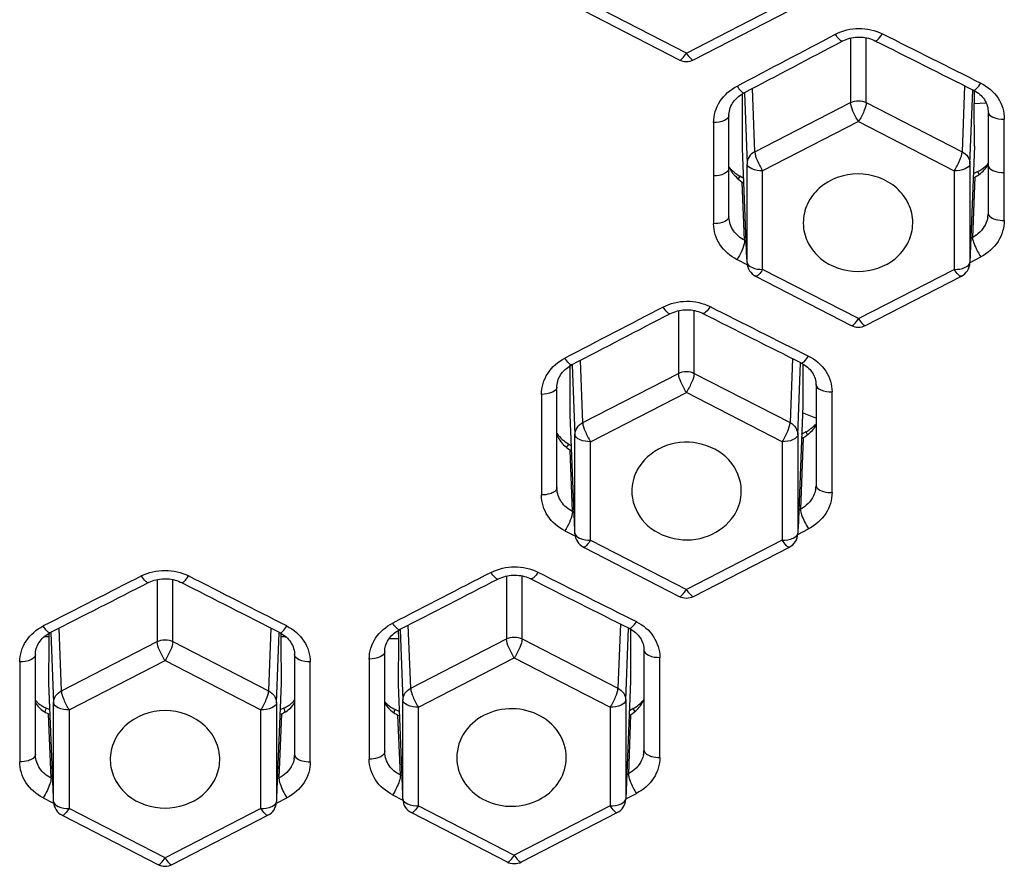
# Model space of a CAD drawing. Units: millimetres. Extents: x 0 to 1189, y 0 to 841.
# Drawn here: x 151 to 158, y 757 to 762 of the extents above; entities that cross this region are included whole.
import ezdxf

# ---------------------------------------------------------------- set-up
doc = ezdxf.new("R2010")
doc.units = ezdxf.units.MM
doc.header["$LTSCALE"] = 65.395
doc.layers.get('0').update_dxf_attribs({"linetype": 'CONTINUOUS'})

msp = doc.modelspace()

# ---------------------------------------------------------------- linework, layer by layer
at = {"color": 7, "linetype": 'Continuous'}
for p, q in [((154.8798, 762.1601), (155.4923, 761.8451)), ((155.538, 761.8886), (154.9255, 762.2037)), ((155.538, 761.8886), (156.1505, 762.2037)), ((155.5837, 761.8451), (156.1962, 762.1601)), ((156.588, 761.9849), (156.588, 761.573)), ((156.688, 761.573), (156.688, 761.9866)), ((155.9756, 761.258), (155.9603, 761.6627)), ((157.3164, 761.68), (157.3004, 761.258)), ((157.3504, 761.1808), (157.3682, 761.6523)), ((157.3784, 761.6521), (157.378, 761.5655)), ((155.8969, 761.5748), (155.8969, 761.6291)), ((155.9085, 761.6345), (155.9256, 761.1808)), ((155.897, 761.2797), (155.8969, 761.5748)), ((155.9756, 761.258), (156.588, 761.573)), ((156.688, 761.573), (157.3004, 761.258)), ((157.378, 761.5655), (157.454, 761.5705)), ((157.3796, 761.2937), (157.378, 761.5655)), ((155.8099, 761.1504), (155.8099, 761.4906)), ((157.4669, 761.5128), (157.4669, 761.1721)), ((157.5702, 761.1259), (157.5702, 761.4668)), ((155.7118, 761.4446), (155.7118, 761.1042)), ((156.638, 761.4513), (156.0255, 761.1362)), ((156.638, 761.4513), (157.2505, 761.1362)), ((155.9248, 760.5705), (155.897, 761.2797)), ((157.3796, 761.2937), (157.3504, 760.5507)), ((155.8099, 760.8444), (155.8099, 761.1504)), ((155.9256, 760.5507), (155.9256, 761.1808)), ((157.3504, 761.1808), (157.3504, 760.5507)), ((157.4669, 761.1721), (157.4669, 760.8656)), ((155.7118, 761.1042), (155.7118, 760.798)), ((155.8804, 761.1016), (155.8678, 761.0819)), ((155.9046, 761.0862), (155.8804, 761.1016)), ((156.0255, 760.5061), (156.0255, 761.1362)), ((157.2505, 761.1362), (157.2505, 760.5061)), ((157.382, 761.0963), (157.3668, 760.7095)), ((157.4006, 761.1323), (157.3712, 761.117)), ((157.3716, 761.0909), (157.382, 761.0963)), ((157.4089, 761.1127), (157.4006, 761.1323)), ((157.5702, 760.8193), (157.5702, 761.1259)), ((155.9099, 760.6917), (155.8952, 761.0644)), ((155.8952, 761.0644), (155.9057, 761.0578)), ((155.8101, 760.8383), (155.8099, 760.8444)), ((157.4669, 760.8656), (157.4668, 760.8595)), ((156.2851, 760.8042), (156.286, 760.7828)), ((156.9842, 760.7828), (156.9851, 760.8042)), ((157.3668, 760.7095), (157.3565, 760.704)), ((155.9202, 760.6864), (155.9099, 760.6917)), ((155.9202, 760.6864), (155.9099, 760.6917)), ((157.351, 760.5495), (157.42, 760.5859)), ((155.8619, 760.5681), (155.9282, 760.5346)), ((155.9256, 760.5507), (155.9256, 760.5476)), ((157.3504, 760.5476), (157.3504, 760.5507)), ((155.9798, 760.4626), (156.5923, 760.1475)), ((156.638, 760.191), (156.0255, 760.5061)), ((156.638, 760.191), (157.2505, 760.5061)), ((156.6837, 760.1475), (157.2962, 760.4626)), ((155.488, 760.2421), (155.488, 759.8415)), ((155.588, 759.8415), (155.588, 760.2433)), ((154.7959, 759.5766), (154.795, 759.8929)), ((154.8087, 759.8961), (154.8256, 759.4493)), ((154.8756, 759.5265), (154.8606, 759.9242)), ((156.2159, 759.9363), (156.2004, 759.5265)), ((156.2504, 759.4493), (156.2678, 759.9085)), ((156.2817, 759.9028), (156.2819, 759.8418)), ((154.8756, 759.5265), (155.488, 759.8415)), ((155.588, 759.8415), (156.2004, 759.5265)), ((156.2819, 759.8418), (156.2825, 759.6357)), ((156.3665, 759.7698), (156.3666, 759.1268)), ((154.6114, 759.7072), (154.6113, 759.064)), ((154.71, 759.1113), (154.7101, 759.7541)), ((154.9255, 759.4047), (155.538, 759.7198)), ((156.1505, 759.4047), (155.538, 759.7198)), ((156.4691, 759.0794), (156.469, 759.7228)), ((156.2825, 759.6357), (156.2517, 758.8505)), ((154.8249, 758.8373), (154.7959, 759.5766)), ((154.8256, 758.8192), (154.8256, 759.4493)), ((156.2504, 759.4493), (156.2504, 758.8192)), ((156.3022, 759.4668), (156.2723, 759.4496)), ((156.3022, 759.4668), (156.3123, 759.4473)), ((154.7854, 759.3905), (154.8036, 759.3785)), ((154.9255, 758.7746), (154.9255, 759.4047)), ((156.1505, 759.4047), (156.1505, 758.7746)), ((156.2845, 759.4285), (156.2666, 758.9725)), ((156.2845, 759.4285), (156.2741, 759.4225)), ((154.8099, 758.9593), (154.7946, 759.3503)), ((154.7946, 759.3503), (154.805, 759.3436)), ((156.3666, 759.1268), (156.3665, 759.1207)), ((154.7101, 759.1052), (154.71, 759.1113)), ((154.8203, 758.9541), (154.8099, 758.9593)), ((154.8203, 758.9541), (154.8099, 758.9593)), ((156.2666, 758.9725), (156.2562, 758.9671)), ((154.7613, 758.8348), (154.8282, 758.801)), ((154.8256, 758.8161), (154.8256, 758.8192)), ((156.2501, 758.8119), (156.319, 758.8478)), ((156.2504, 758.8161), (156.2504, 758.8192)), ((154.9255, 758.7746), (155.538, 758.4595)), ((156.1505, 758.7746), (155.538, 758.4595)), ((154.8798, 758.7311), (155.4923, 758.416)), ((155.5837, 758.416), (156.1962, 758.7311)), ((152.1551, 758.5233), (152.1551, 758.127)), ((152.2551, 758.127), (152.2551, 758.5234)), ((154.388, 758.5459), (154.388, 758.144)), ((154.488, 758.144), (154.488, 758.5467)), ((151.4757, 758.1845), (151.4926, 757.7348)), ((151.5426, 757.8119), (151.5275, 758.2124)), ((152.8826, 758.2124), (152.8675, 757.8119)), ((152.9175, 757.7348), (152.9345, 758.1845)), ((153.6989, 758.1455), (153.6986, 758.1995)), ((153.7085, 758.2033), (153.7256, 757.7517)), ((153.7756, 757.8289), (153.7604, 758.2314)), ((155.1159, 758.2397), (155.1004, 757.8289)), ((155.1504, 757.7517), (155.1678, 758.2119)), ((155.1798, 758.2073), (155.1799, 758.1655)), ((151.4365, 758.1574), (151.4321, 758.1573)), ((151.4649, 758.1578), (151.4365, 758.1574)), ((151.463, 757.8605), (151.4647, 758.1251)), ((151.4647, 758.1251), (151.4649, 758.1578)), ((151.4649, 758.1578), (151.4648, 758.1804)), ((151.5426, 757.8119), (152.1551, 758.127)), ((152.2551, 758.127), (152.8675, 757.8119)), ((152.9453, 758.1803), (152.9452, 758.1577)), ((152.9452, 758.1577), (152.9454, 758.125)), ((152.9454, 758.125), (152.9472, 757.8605)), ((152.9728, 758.1573), (152.9783, 758.1572)), ((153.6384, 758.1468), (153.6989, 758.1455)), ((153.6969, 757.8521), (153.6989, 758.1455)), ((153.7756, 757.8289), (154.388, 758.144)), ((154.488, 758.144), (155.1004, 757.8289)), ((155.1799, 758.1655), (155.18, 757.8748)), ((153.6096, 757.4238), (153.6099, 758.0632)), ((155.2665, 758.0741), (155.2668, 757.4348)), ((151.2765, 757.9975), (151.2762, 757.3577)), ((151.3767, 757.406), (151.377, 758.0454)), ((151.5926, 757.6902), (152.2051, 758.0053)), ((152.2051, 758.0053), (152.8175, 757.6902)), ((153.0332, 758.0454), (153.0334, 757.406)), ((153.1339, 757.3577), (153.1337, 757.9975)), ((153.5106, 758.0153), (153.5103, 757.3755)), ((153.8255, 757.7071), (154.438, 758.0222)), ((154.438, 758.0222), (155.0505, 757.7071)), ((155.3687, 757.3864), (155.3684, 758.0261)), ((155.18, 757.8748), (155.1504, 757.1216)), ((151.4916, 757.1312), (151.463, 757.8605)), ((152.9472, 757.8605), (152.9186, 757.1312)), ((153.7245, 757.1498), (153.6969, 757.8521)), ((153.7256, 757.1216), (153.7256, 757.7517)), ((155.1504, 757.7517), (155.1504, 757.1216)), ((151.4383, 757.6759), (151.4455, 757.7018)), ((151.4717, 757.6906), (151.4455, 757.7018)), ((151.4926, 757.1047), (151.4926, 757.7348)), ((151.5926, 757.6902), (151.5926, 757.0601)), ((152.8175, 757.0601), (152.8175, 757.6902)), ((152.9175, 757.7348), (152.9175, 757.1047)), ((152.9647, 757.7018), (152.9385, 757.6906)), ((152.9647, 757.7018), (152.9718, 757.6759)), ((153.6685, 757.6716), (153.6765, 757.6927)), ((153.7052, 757.6788), (153.6765, 757.6927)), ((153.8255, 757.077), (153.8255, 757.7071)), ((155.0505, 757.7071), (155.0505, 757.077)), ((155.198, 757.6988), (155.1725, 757.6826)), ((155.2113, 757.6778), (155.198, 757.6988)), ((151.4766, 757.2543), (151.4605, 757.6646)), ((151.4605, 757.6646), (151.4708, 757.6602)), ((152.9496, 757.6646), (152.9335, 757.2543)), ((152.9393, 757.6602), (152.9496, 757.6646)), ((153.7095, 757.273), (153.6944, 757.6567)), ((153.6944, 757.6567), (153.7048, 757.6517)), ((155.1817, 757.6592), (155.1669, 757.2823)), ((155.1713, 757.6525), (155.1817, 757.6592)), ((155.2668, 757.4348), (155.2667, 757.4288)), ((151.3768, 757.4), (151.3767, 757.406)), ((153.0334, 757.406), (153.0333, 757.4)), ((153.6097, 757.4178), (153.6096, 757.4238)), ((151.487, 757.249), (151.4766, 757.2543)), ((152.9335, 757.2543), (152.9232, 757.249)), ((153.7198, 757.2677), (153.7095, 757.273)), ((153.7198, 757.2677), (153.7095, 757.273)), ((155.1669, 757.2823), (155.1565, 757.277)), ((151.4261, 757.1286), (151.4932, 757.0944)), ((152.9169, 757.0944), (152.984, 757.1286)), ((153.6603, 757.1473), (153.7259, 757.1142)), ((153.7256, 757.1185), (153.7256, 757.1216)), ((155.1504, 757.1216), (155.1504, 757.1185)), ((155.1506, 757.1214), (155.2188, 757.1565)), ((151.4927, 757.1015), (151.4926, 757.1047)), ((152.2051, 756.745), (151.5926, 757.0601)), ((152.8175, 757.0601), (152.2051, 756.745)), ((152.9175, 757.1047), (152.9174, 757.1015)), ((153.8255, 757.077), (154.438, 756.7619)), ((155.0505, 757.077), (154.438, 756.7619)), ((151.5469, 757.0165), (152.1593, 756.7015)), ((152.2508, 756.7015), (152.8633, 757.0165)), ((153.7798, 757.0335), (154.3923, 756.7184)), ((154.4837, 756.7184), (155.0962, 757.0335))]:
    msp.add_line(p, q, dxfattribs=at)
for points in [[(156.5347, 761.9651), (156.5379, 761.9667), (156.5484, 761.9717), (156.5594, 761.9762), (156.5707, 761.9801), (156.5822, 761.9835), (156.5941, 761.9863), (156.6061, 761.9885), (156.6183, 761.99), (156.6305, 761.9909), (156.6428, 761.9912), (156.6551, 761.9909), (156.6673, 761.9899), (156.6794, 761.9882), (156.6912, 761.986), (156.7029, 761.9832), (156.7142, 761.9797), (156.7252, 761.9758), (156.7358, 761.9713), (156.743, 761.9678)], [(157.3721, 761.6521), (157.3758, 761.6502), (157.3858, 761.6446), (157.3954, 761.6384), (157.4045, 761.6318), (157.4132, 761.6246), (157.4214, 761.6169), (157.4291, 761.6087), (157.4362, 761.6), (157.4427, 761.5909), (157.4485, 761.5814), (157.4535, 761.5716), (157.4578, 761.5614), (157.4613, 761.5509), (157.464, 761.5403), (157.4658, 761.5294), (157.4667, 761.5185), (157.4669, 761.512)], [(155.8099, 761.4898), (155.8101, 761.4963), (155.811, 761.5073), (155.8128, 761.5181), (155.8154, 761.5286), (155.8188, 761.539), (155.8229, 761.5491), (155.8278, 761.5589), (155.8333, 761.5685), (155.8395, 761.5777), (155.8464, 761.5865), (155.8539, 761.595), (155.862, 761.6031), (155.8706, 761.6107), (155.8797, 761.6178), (155.8893, 761.6244), (155.8992, 761.6305), (155.9063, 761.6344)], [(155.4342, 760.2225), (155.4374, 760.2241), (155.4479, 760.229), (155.4589, 760.2334), (155.4701, 760.2373), (155.4817, 760.2406), (155.4936, 760.2434), (155.5056, 760.2455), (155.5178, 760.247), (155.5301, 760.2479), (155.5425, 760.2481), (155.5548, 760.2477), (155.567, 760.2467), (155.5791, 760.245), (155.591, 760.2427), (155.6026, 760.2398), (155.614, 760.2364), (155.625, 760.2324), (155.6357, 760.2279), (155.643, 760.2244)], [(154.7101, 759.7533), (154.7103, 759.7597), (154.7112, 759.7705), (154.713, 759.7812), (154.7156, 759.7916), (154.719, 759.8019), (154.7231, 759.8119), (154.7279, 759.8216), (154.7335, 759.831), (154.7397, 759.8401), (154.7466, 759.8489), (154.754, 759.8572), (154.7621, 759.8651), (154.7706, 759.8726), (154.7797, 759.8796), (154.7892, 759.8861), (154.7991, 759.8921), (154.8062, 759.896)], [(156.2716, 759.9083), (156.2754, 759.9064), (156.2853, 759.9008), (156.2949, 759.8946), (156.304, 759.888), (156.3127, 759.8808), (156.3209, 759.8732), (156.3286, 759.865), (156.3357, 759.8564), (156.3421, 759.8474), (156.3479, 759.838), (156.353, 759.8282), (156.3573, 759.8181), (156.3608, 759.8077), (156.3635, 759.7971), (156.3653, 759.7863), (156.3663, 759.7754), (156.3664, 759.7689)], [(152.1005, 758.5041), (152.1039, 758.5058), (152.1144, 758.5106), (152.1254, 758.5149), (152.1367, 758.5187), (152.1483, 758.5219), (152.1602, 758.5245), (152.1723, 758.5265), (152.1845, 758.5278), (152.1968, 758.5286), (152.2092, 758.5287), (152.2215, 758.5282), (152.2338, 758.527), (152.2459, 758.5252), (152.2579, 758.5228), (152.2695, 758.5198), (152.2809, 758.5163), (152.292, 758.5121), (152.3026, 758.5075), (152.3096, 758.5041)], [(154.3338, 758.5264), (154.3372, 758.5282), (154.3478, 758.533), (154.3588, 758.5374), (154.3701, 758.5412), (154.3817, 758.5445), (154.3936, 758.5471), (154.4057, 758.5492), (154.4179, 758.5507), (154.4302, 758.5515), (154.4426, 758.5517), (154.4549, 758.5512), (154.4672, 758.5501), (154.4793, 758.5484), (154.4912, 758.5461), (154.5028, 758.5432), (154.5142, 758.5397), (154.5253, 758.5357), (154.5359, 758.5312), (154.543, 758.5277)], [(151.377, 758.0445), (151.3771, 758.0509), (151.3781, 758.0615), (151.3799, 758.0721), (151.3824, 758.0824), (151.3858, 758.0924), (151.3899, 758.1023), (151.3947, 758.1118), (151.4003, 758.1211), (151.4064, 758.13), (151.4133, 758.1385), (151.4207, 758.1467), (151.4287, 758.1545), (151.4372, 758.1618), (151.4462, 758.1686), (151.4557, 758.1749), (151.4655, 758.1807), (151.4723, 758.1844)], [(152.9378, 758.1844), (152.9416, 758.1824), (152.9517, 758.1767), (152.9614, 758.1703), (152.9707, 758.1635), (152.9795, 758.1562), (152.9878, 758.1484), (152.9955, 758.1401), (153.0026, 758.1315), (153.009, 758.1225), (153.0147, 758.1131), (153.0197, 758.1034), (153.024, 758.0934), (153.0275, 758.0832), (153.0301, 758.0727), (153.032, 758.062), (153.033, 758.0511), (153.0331, 758.0445)], [(153.6099, 758.0623), (153.61, 758.0688), (153.611, 758.0795), (153.6128, 758.0901), (153.6154, 758.1005), (153.6188, 758.1106), (153.6229, 758.1205), (153.6277, 758.13), (153.6333, 758.1393), (153.6395, 758.1483), (153.6464, 758.1569), (153.6538, 758.1652), (153.6619, 758.173), (153.6704, 758.1804), (153.6795, 758.1873), (153.689, 758.1937), (153.6988, 758.1996), (153.7056, 758.2032)], [(155.1716, 758.2118), (155.1752, 758.2099), (155.1853, 758.2042), (155.195, 758.198), (155.2043, 758.1913), (155.213, 758.1841), (155.2213, 758.1763), (155.229, 758.1682), (155.236, 758.1596), (155.2424, 758.1507), (155.2481, 758.1414), (155.2531, 758.1318), (155.2574, 758.1218), (155.2609, 758.1117), (155.2635, 758.1012), (155.2654, 758.0906), (155.2664, 758.0798), (155.2665, 758.0732)]]:
    msp.add_lwpolyline(points, dxfattribs=at)
for centre, radius, start, end in [((8.9082, 1041.7227), 316.2601, 297.688274, 297.81696), ((9.0443, 1041.5046), 316.0629, 297.688263, 297.816978), ((293.6827, 1034.0337), 304.5855, 243.28239, 243.414791), ((293.8456, 1034.3074), 304.842, 243.282419, 243.414761), ((155.538, 761.934), 0.1, 242.77305, 297.22693), ((156.0185, 761.3304), 0.2687, 219.05356, 221.02561), ((156.0092, 761.322), 0.2562, 220.98329, 228.78326), ((157.3056, 761.3244), 0.215, 311.55593, 318.65011), ((156.0101, 761.2526), 0.2199, 215.31083, 219.83829), ((156.0149, 761.2566), 0.2261, 219.83556, 224.30937), ((156.0234, 761.2654), 0.2384, 224.38194, 237.46911), ((157.3067, 760.8659), 0.1602, 348.81371, 357.70731), ((156.0255, 760.5515), 0.1, 182.2482, 242.78922), ((157.2505, 760.5515), 0.1, 297.21076, 357.7518), ((294.17, 1034.9283), 307.5957, 243.243369, 243.374475), ((294.0169, 1034.6738), 307.3594, 243.243341, 243.374495), ((156.638, 760.2364), 0.1, 242.77305, 297.22693), ((144.8286, 730.0013), 31.7259, 68.674, 68.84044), ((156.1964, 759.6729), 0.2309, 313.89087, 317.45791), ((156.2069, 759.5946), 0.1799, 327.03573, 332.58752), ((156.1662, 759.7128), 0.2811, 298.94558, 301.80815), ((156.172, 759.7034), 0.27, 301.80604, 304.71701), ((154.9169, 759.5419), 0.2273, 223.78914, 237.42779), ((161.6932, 754.9851), 8.193, 147.473, 147.66096), ((156.2098, 759.1268), 0.1568, 348.71804, 357.73029), ((154.9255, 758.82), 0.1, 182.2482, 242.78922), ((156.1505, 758.82), 0.1, 297.21076, 357.7518), ((293.1064, 1033.351), 307.7197, 243.247302, 243.378358), ((292.9698, 1033.1292), 307.519, 243.247283, 243.378373), ((155.538, 758.5049), 0.1, 242.77305, 297.22693), ((152.7939, 745.1514), 13.0071, 89.212, 89.33359), ((151.5184, 757.874), 0.1868, 220.71729, 226.58457), ((152.8948, 757.8691), 0.1813, 303.53305, 314.79656), ((152.8928, 757.8709), 0.1839, 314.82326, 319.82846), ((153.7642, 757.8807), 0.2075, 221.8734, 225.67069), ((155.0704, 757.9205), 0.2563, 318.74534, 320.02838), ((151.5211, 757.8767), 0.1906, 226.56356, 238.28884), ((151.515, 757.8668), 0.179, 238.26399, 247.12917), ((152.894, 757.8704), 0.1828, 292.74845, 303.50878), ((153.7658, 757.8824), 0.2098, 225.66921, 233.28466), ((155.1126, 757.4349), 0.1543, 348.62893, 357.70709), ((152.8792, 757.4061), 0.1542, 348.64416, 357.71079), ((153.8255, 757.1224), 0.1, 182.2482, 242.78922), ((155.0505, 757.1224), 0.1, 297.21076, 357.7518), ((151.5926, 757.1055), 0.1, 182.2482, 242.78922), ((152.8175, 757.1055), 0.1, 297.21076, 357.7518), ((152.2051, 756.7904), 0.1, 242.77305, 297.22693), ((154.438, 756.8073), 0.1, 242.77305, 297.22693)]:
    msp.add_arc(centre, radius, start, end, dxfattribs=at)
for points, knots in [([(156.4905, 762.0086), (156.5361, 762.0327), (156.6401, 762.0587), (156.7448, 762.0353), (156.7907, 762.0123)], [0, 0, 0, 0, 0.501298, 1, 1, 1, 1]), ([(156.5347, 761.9651), (156.5293, 761.9622), (156.5087, 761.9819), (156.4987, 761.996), (156.4905, 762.0086)], [0, 0, 0, 0, 0.287691, 1, 1, 1, 1]), ([(156.743, 761.9678), (156.749, 761.9648), (156.7717, 761.9832), (156.7823, 761.9992), (156.7907, 762.0123)], [0, 0, 0, 0, 0.299037, 1, 1, 1, 1]), ([(155.4923, 761.8451), (155.4983, 761.842), (155.5197, 761.8615), (155.53, 761.8762), (155.538, 761.8886)], [0, 0, 0, 0, 0.315893, 1, 1, 1, 1]), ([(155.538, 761.8886), (155.546, 761.8762), (155.5563, 761.8615), (155.5777, 761.842), (155.5837, 761.8451)], [0, 0, 0, 0, 0.684105, 1, 1, 1, 1]), ([(155.7118, 761.4446), (155.7118, 761.4913), (155.7419, 761.589), (155.8182, 761.655), (155.8619, 761.6779)], [0, 0, 0, 0, 0.486533, 1, 1, 1, 1]), ([(155.8619, 761.6779), (155.8701, 761.6653), (155.8801, 761.6509), (155.9009, 761.6316), (155.9063, 761.6344)], [0, 0, 0, 0, 0.711456, 1, 1, 1, 1]), ([(157.3721, 761.6521), (157.3781, 761.6491), (157.401, 761.6672), (157.4116, 761.6833), (157.42, 761.6965)], [0, 0, 0, 0, 0.300909, 1, 1, 1, 1]), ([(157.42, 761.6965), (157.4636, 761.6747), (157.5404, 761.6102), (157.5702, 761.5132), (157.5702, 761.4668)], [0, 0, 0, 0, 0.512151, 1, 1, 1, 1]), ([(156.638, 761.4513), (156.6243, 761.4724), (156.6047, 761.5117), (156.5884, 761.5541), (156.588, 761.573)], [0, 0, 0, 0, 0.571925, 1, 1, 1, 1]), ([(156.688, 761.573), (156.6876, 761.5541), (156.6713, 761.5117), (156.6517, 761.4724), (156.638, 761.4513)], [0, 0, 0, 0, 0.428074, 1, 1, 1, 1]), ([(155.8099, 761.4898), (155.8099, 761.4756), (155.7714, 761.4477), (155.7354, 761.4448), (155.7118, 761.4446)], [0, 0, 0, 0, 0.375908, 1, 1, 1, 1]), ([(157.4669, 761.512), (157.4669, 761.4971), (157.5081, 761.4688), (157.5455, 761.4664), (157.5702, 761.4668)], [0, 0, 0, 0, 0.375092, 1, 1, 1, 1]), ([(155.9756, 761.258), (155.961, 761.2504), (155.9356, 761.2286), (155.9256, 761.1963), (155.9256, 761.1808)], [0, 0, 0, 0, 0.514143, 1, 1, 1, 1]), ([(155.9756, 761.258), (155.9759, 761.2391), (155.9923, 761.1966), (156.0118, 761.1574), (156.0255, 761.1362)], [0, 0, 0, 0, 0.428074, 1, 1, 1, 1]), ([(157.2505, 761.1362), (157.2642, 761.1574), (157.2837, 761.1966), (157.3001, 761.2391), (157.3004, 761.258)], [0, 0, 0, 0, 0.571925, 1, 1, 1, 1]), ([(157.3004, 761.258), (157.315, 761.2504), (157.3404, 761.2286), (157.3504, 761.1963), (157.3504, 761.1808)], [0, 0, 0, 0, 0.514143, 1, 1, 1, 1]), ([(155.8099, 761.1504), (155.8105, 761.1362), (155.7719, 761.1071), (155.7357, 761.1044), (155.7118, 761.1042)], [0, 0, 0, 0, 0.374239, 1, 1, 1, 1]), ([(156.0255, 761.1362), (156.0018, 761.1362), (155.9654, 761.1392), (155.9261, 761.1663), (155.9256, 761.1808)], [0, 0, 0, 0, 0.621095, 1, 1, 1, 1]), ([(157.3504, 761.1808), (157.3499, 761.1663), (157.3106, 761.1392), (157.2742, 761.1362), (157.2505, 761.1362)], [0, 0, 0, 0, 0.378904, 1, 1, 1, 1]), ([(157.382, 761.0963), (157.3914, 761.1012), (157.4254, 761.1217), (157.454, 761.1524), (157.4671, 761.1785)], [0, 0, 0, 0, 0.267133, 1, 1, 1, 1]), ([(157.4669, 761.1721), (157.4663, 761.1572), (157.5076, 761.1276), (157.5453, 761.1255), (157.5702, 761.1259)], [0, 0, 0, 0, 0.373976, 1, 1, 1, 1]), ([(156.9851, 760.8042), (156.9851, 760.845), (156.966, 760.9289), (156.8596, 761.0681), (156.6351, 761.1485), (156.4105, 761.0681), (156.3042, 760.9289), (156.2851, 760.845), (156.2851, 760.8042)], [0, 0, 0, 0, 0.119301, 0.24265, 0.499991, 0.757336, 0.880694, 1, 1, 1, 1]), ([(155.8099, 760.8444), (155.8101, 760.841), (155.8063, 760.825), (155.7907, 760.8158), (155.7793, 760.8108)], [0, 0, 0, 0, 0.214565, 1, 1, 1, 1]), ([(155.9099, 760.6917), (155.8818, 760.7058), (155.8322, 760.7468), (155.8112, 760.8084), (155.8101, 760.8382)], [0, 0, 0, 0, 0.512806, 1, 1, 1, 1]), ([(157.4639, 760.8348), (157.4562, 760.7959), (157.4241, 760.7459), (157.3793, 760.7162), (157.3668, 760.7095)], [0, 0, 0, 0, 0.737404, 1, 1, 1, 1]), ([(157.4669, 760.8656), (157.4668, 760.862), (157.4713, 760.8444), (157.4893, 760.8351), (157.5021, 760.8301)], [0, 0, 0, 0, 0.211173, 1, 1, 1, 1]), ([(157.5021, 760.8301), (157.5066, 760.8284), (157.5286, 760.8213), (157.552, 760.819), (157.5702, 760.8193)], [0, 0, 0, 0, 0.212097, 1, 1, 1, 1]), ([(155.7793, 760.8108), (155.775, 760.8089), (155.7533, 760.801), (155.73, 760.7982), (155.7118, 760.798)], [0, 0, 0, 0, 0.207573, 1, 1, 1, 1]), ([(155.8619, 760.568), (155.8183, 760.59), (155.7417, 760.6547), (155.7118, 760.7517), (155.7118, 760.798)], [0, 0, 0, 0, 0.512665, 1, 1, 1, 1]), ([(156.2859, 760.7828), (156.2889, 760.7438), (156.3126, 760.6648), (156.4201, 760.5361), (156.6351, 760.4628), (156.85, 760.5361), (156.9576, 760.6648), (156.9812, 760.7438), (156.9842, 760.7828)], [0, 0, 0, 0, 0.119317, 0.242818, 0.499991, 0.757167, 0.880677, 1, 1, 1, 1]), ([(157.5702, 760.8193), (157.5702, 760.7726), (157.54, 760.6749), (157.4637, 760.6089), (157.42, 760.5859)], [0, 0, 0, 0, 0.486035, 1, 1, 1, 1]), ([(157.3668, 760.7095), (157.3673, 760.6959), (157.3781, 760.6653), (157.391, 760.6367), (157.3995, 760.6208)], [0, 0, 0, 0, 0.430464, 1, 1, 1, 1]), ([(155.9099, 760.6917), (155.9101, 760.6869), (155.9074, 760.6624), (155.8984, 760.6392), (155.8904, 760.6212)], [0, 0, 0, 0, 0.193464, 1, 1, 1, 1]), ([(155.9256, 760.5507), (155.9261, 760.5362), (155.9654, 760.5091), (156.0018, 760.5061), (156.0255, 760.5061)], [0, 0, 0, 0, 0.378904, 1, 1, 1, 1]), ([(157.2505, 760.5061), (157.2742, 760.5061), (157.3106, 760.5091), (157.3499, 760.5362), (157.3504, 760.5507)], [0, 0, 0, 0, 0.621095, 1, 1, 1, 1]), ([(156.0255, 760.5061), (156.0175, 760.4937), (156.0072, 760.479), (155.9859, 760.4594), (155.9798, 760.4625)], [0, 0, 0, 0, 0.683919, 1, 1, 1, 1]), ([(157.2962, 760.4625), (157.2901, 760.4594), (157.2688, 760.479), (157.2585, 760.4937), (157.2505, 760.5061)], [0, 0, 0, 0, 0.31608, 1, 1, 1, 1]), ([(155.3897, 760.2653), (155.4354, 760.2891), (155.5395, 760.3145), (155.644, 760.2909), (155.6899, 760.2678)], [0, 0, 0, 0, 0.500916, 1, 1, 1, 1]), ([(155.4342, 760.2225), (155.4288, 760.2196), (155.4078, 760.2384), (155.3979, 760.2528), (155.3897, 760.2653)], [0, 0, 0, 0, 0.291008, 1, 1, 1, 1]), ([(155.6899, 760.2678), (155.6815, 760.255), (155.6711, 760.2393), (155.6488, 760.2214), (155.643, 760.2244)], [0, 0, 0, 0, 0.70102, 1, 1, 1, 1]), ([(156.5923, 760.1475), (156.5983, 760.1444), (156.6197, 760.1639), (156.63, 760.1786), (156.638, 760.191)], [0, 0, 0, 0, 0.315893, 1, 1, 1, 1]), ([(156.638, 760.191), (156.646, 760.1786), (156.6563, 760.1639), (156.6777, 760.1444), (156.6837, 760.1475)], [0, 0, 0, 0, 0.684105, 1, 1, 1, 1]), ([(156.2716, 759.9083), (156.2775, 759.9054), (156.2999, 759.923), (156.3104, 759.9388), (156.3187, 759.9517)], [0, 0, 0, 0, 0.300939, 1, 1, 1, 1]), ([(156.3187, 759.9517), (156.3623, 759.9299), (156.4389, 759.8657), (156.4689, 759.769), (156.4689, 759.7228)], [0, 0, 0, 0, 0.51307, 1, 1, 1, 1]), ([(154.6114, 759.7072), (154.6114, 759.7536), (154.6415, 759.8508), (154.7178, 759.9162), (154.7614, 759.9388)], [0, 0, 0, 0, 0.48608, 1, 1, 1, 1]), ([(154.8062, 759.896), (154.8007, 759.8931), (154.7796, 759.9117), (154.7696, 759.9262), (154.7614, 759.9387)], [0, 0, 0, 0, 0.291809, 1, 1, 1, 1]), ([(155.538, 759.7198), (155.5243, 759.741), (155.5047, 759.7802), (155.4884, 759.8227), (155.488, 759.8415)], [0, 0, 0, 0, 0.571925, 1, 1, 1, 1]), ([(155.588, 759.8415), (155.5876, 759.8227), (155.5713, 759.7802), (155.5517, 759.741), (155.538, 759.7198)], [0, 0, 0, 0, 0.428074, 1, 1, 1, 1]), ([(156.3664, 759.7689), (156.3665, 759.754), (156.4068, 759.7251), (156.4444, 759.7225), (156.469, 759.7228)], [0, 0, 0, 0, 0.37767, 1, 1, 1, 1]), ([(154.7101, 759.7532), (154.7101, 759.7388), (154.6717, 759.7103), (154.6352, 759.7073), (154.6114, 759.7072)], [0, 0, 0, 0, 0.377646, 1, 1, 1, 1]), ([(154.8256, 759.4493), (154.8256, 759.4648), (154.8356, 759.4972), (154.861, 759.5189), (154.8756, 759.5265)], [0, 0, 0, 0, 0.485857, 1, 1, 1, 1]), ([(154.8756, 759.5265), (154.8759, 759.5076), (154.8923, 759.4651), (154.9118, 759.4259), (154.9255, 759.4047)], [0, 0, 0, 0, 0.428074, 1, 1, 1, 1]), ([(156.1505, 759.4047), (156.1642, 759.4259), (156.1837, 759.4651), (156.2001, 759.5076), (156.2004, 759.5265)], [0, 0, 0, 0, 0.571925, 1, 1, 1, 1]), ([(156.2004, 759.5265), (156.215, 759.5189), (156.2404, 759.4972), (156.2504, 759.4648), (156.2504, 759.4493)], [0, 0, 0, 0, 0.514143, 1, 1, 1, 1]), ([(154.9255, 759.4047), (154.9018, 759.4047), (154.8654, 759.4077), (154.8261, 759.4348), (154.8256, 759.4493)], [0, 0, 0, 0, 0.621095, 1, 1, 1, 1]), ([(156.2504, 759.4493), (156.2499, 759.4348), (156.2106, 759.4077), (156.1742, 759.4047), (156.1505, 759.4047)], [0, 0, 0, 0, 0.378904, 1, 1, 1, 1]), ([(155.8884, 759.0676), (155.8938, 759.1366), (155.845, 759.2878), (155.644, 759.4102), (155.4074, 759.4034), (155.2761, 759.3066), (155.2362, 759.2449)], [0, 0, 0, 0, 0.235499, 0.487868, 0.749793, 1, 1, 1, 1]), ([(155.2362, 759.2449), (155.2276, 759.2317), (155.198, 759.1775), (155.1866, 759.1134), (155.1901, 759.0676)], [0, 0, 0, 0, 0.255079, 1, 1, 1, 1]), ([(156.3666, 759.1268), (156.3665, 759.1231), (156.3709, 759.1054), (156.3887, 759.0957), (156.4014, 759.0906)], [0, 0, 0, 0, 0.213575, 1, 1, 1, 1]), ([(154.6792, 759.0769), (154.6748, 759.0749), (154.653, 759.067), (154.6296, 759.0641), (154.6113, 759.064)], [0, 0, 0, 0, 0.207794, 1, 1, 1, 1]), ([(154.7613, 758.8348), (154.7178, 758.8568), (154.6412, 758.9211), (154.6113, 759.0178), (154.6113, 759.064)], [0, 0, 0, 0, 0.513437, 1, 1, 1, 1]), ([(154.71, 759.1113), (154.7101, 759.1078), (154.7064, 759.0916), (154.6906, 759.082), (154.6792, 759.0769)], [0, 0, 0, 0, 0.216187, 1, 1, 1, 1]), ([(154.8099, 758.9593), (154.7819, 758.9734), (154.7324, 759.0142), (154.7113, 759.0755), (154.7101, 759.1051)], [0, 0, 0, 0, 0.514031, 1, 1, 1, 1]), ([(155.1901, 759.0676), (155.1952, 759.0015), (155.26, 758.8658), (155.4586, 758.7647), (155.6824, 758.7811), (155.8045, 758.8746), (155.8424, 758.9331)], [0, 0, 0, 0, 0.236804, 0.490432, 0.751202, 1, 1, 1, 1]), ([(156.3636, 759.0962), (156.361, 759.0834), (156.3443, 759.0323), (156.3024, 758.9913), (156.2666, 758.9725)], [0, 0, 0, 0, 0.243119, 1, 1, 1, 1]), ([(156.4691, 759.0794), (156.4691, 759.033), (156.4389, 758.9358), (156.3627, 758.8705), (156.3191, 758.8478)], [0, 0, 0, 0, 0.48548, 1, 1, 1, 1]), ([(156.4014, 759.0906), (156.406, 759.0888), (156.4278, 759.0816), (156.451, 759.0792), (156.4691, 759.0794)], [0, 0, 0, 0, 0.212146, 1, 1, 1, 1]), ([(154.8099, 758.9593), (154.8102, 758.9546), (154.8073, 758.9298), (154.7982, 758.9064), (154.7901, 758.8882)], [0, 0, 0, 0, 0.193424, 1, 1, 1, 1]), ([(156.2666, 758.9725), (156.2667, 758.9602), (156.2755, 758.9324), (156.2866, 758.9064), (156.2938, 758.892)], [0, 0, 0, 0, 0.433899, 1, 1, 1, 1]), ([(154.8256, 758.8192), (154.8261, 758.8047), (154.8654, 758.7776), (154.9018, 758.7746), (154.9255, 758.7746)], [0, 0, 0, 0, 0.378904, 1, 1, 1, 1]), ([(156.1505, 758.7746), (156.1742, 758.7746), (156.2106, 758.7776), (156.2499, 758.8047), (156.2504, 758.8192)], [0, 0, 0, 0, 0.621095, 1, 1, 1, 1]), ([(154.9255, 758.7746), (154.9175, 758.7622), (154.9072, 758.7475), (154.8859, 758.728), (154.8798, 758.7311)], [0, 0, 0, 0, 0.683919, 1, 1, 1, 1]), ([(156.1962, 758.7311), (156.1901, 758.728), (156.1688, 758.7475), (156.1585, 758.7622), (156.1505, 758.7746)], [0, 0, 0, 0, 0.31608, 1, 1, 1, 1]), ([(152.055, 758.5465), (152.1008, 758.5699), (152.2051, 758.5942), (152.3093, 758.5699), (152.3551, 758.5465)], [0, 0, 0, 0, 0.500006, 1, 1, 1, 1]), ([(154.2891, 758.5686), (154.3349, 758.5922), (154.439, 758.6171), (154.5434, 758.5934), (154.5893, 758.5703)], [0, 0, 0, 0, 0.500637, 1, 1, 1, 1]), ([(154.3338, 758.5264), (154.3284, 758.5236), (154.3073, 758.5416), (154.2973, 758.5562), (154.2891, 758.5686)], [0, 0, 0, 0, 0.293894, 1, 1, 1, 1]), ([(154.5893, 758.5703), (154.581, 758.5576), (154.5707, 758.5422), (154.5487, 758.5248), (154.543, 758.5277)], [0, 0, 0, 0, 0.700601, 1, 1, 1, 1]), ([(152.1005, 758.5041), (152.0949, 758.5013), (152.0734, 758.519), (152.0632, 758.534), (152.055, 758.5465)], [0, 0, 0, 0, 0.296355, 1, 1, 1, 1]), ([(152.3096, 758.5041), (152.3152, 758.5013), (152.3368, 758.519), (152.3469, 758.534), (152.3551, 758.5465)], [0, 0, 0, 0, 0.296353, 1, 1, 1, 1]), ([(155.4923, 758.416), (155.4983, 758.4129), (155.5197, 758.4325), (155.53, 758.4472), (155.538, 758.4595)], [0, 0, 0, 0, 0.315893, 1, 1, 1, 1]), ([(155.538, 758.4595), (155.546, 758.4472), (155.5563, 758.4325), (155.5777, 758.4129), (155.5837, 758.416)], [0, 0, 0, 0, 0.684105, 1, 1, 1, 1]), ([(153.5106, 758.0153), (153.5106, 758.0615), (153.5409, 758.1583), (153.6172, 758.2229), (153.6607, 758.2453)], [0, 0, 0, 0, 0.485521, 1, 1, 1, 1]), ([(153.7056, 758.2032), (153.7001, 758.2004), (153.6789, 758.2182), (153.6688, 758.2329), (153.6607, 758.2453)], [0, 0, 0, 0, 0.295015, 1, 1, 1, 1]), ([(155.1716, 758.2118), (155.1774, 758.2088), (155.1996, 758.226), (155.2099, 758.2415), (155.2182, 758.2541)], [0, 0, 0, 0, 0.30151, 1, 1, 1, 1]), ([(155.2181, 758.2541), (155.2616, 758.2323), (155.3382, 758.1685), (155.3683, 758.0721), (155.3684, 758.0261)], [0, 0, 0, 0, 0.513941, 1, 1, 1, 1]), ([(151.2765, 757.9975), (151.2765, 758.0436), (151.3067, 758.1402), (151.3831, 758.2045), (151.4267, 758.2266)], [0, 0, 0, 0, 0.485814, 1, 1, 1, 1]), ([(151.4723, 758.1844), (151.4667, 758.1815), (151.445, 758.199), (151.4348, 758.2141), (151.4266, 758.2267)], [0, 0, 0, 0, 0.297933, 1, 1, 1, 1]), ([(152.9378, 758.1844), (152.9435, 758.1815), (152.9651, 758.199), (152.9753, 758.2141), (152.9835, 758.2267)], [0, 0, 0, 0, 0.297931, 1, 1, 1, 1]), ([(152.9835, 758.2266), (153.027, 758.2045), (153.1034, 758.1402), (153.1336, 758.0436), (153.1336, 757.9975)], [0, 0, 0, 0, 0.514186, 1, 1, 1, 1]), ([(152.2051, 758.0053), (152.1913, 758.0264), (152.1718, 758.0656), (152.1554, 758.1081), (152.1551, 758.127)], [0, 0, 0, 0, 0.571925, 1, 1, 1, 1]), ([(152.2551, 758.127), (152.2547, 758.1081), (152.2383, 758.0656), (152.2188, 758.0264), (152.2051, 758.0053)], [0, 0, 0, 0, 0.428074, 1, 1, 1, 1]), ([(154.438, 758.0222), (154.4243, 758.0434), (154.4047, 758.0826), (154.3884, 758.1251), (154.388, 758.144)], [0, 0, 0, 0, 0.571925, 1, 1, 1, 1]), ([(154.488, 758.144), (154.4876, 758.1251), (154.4713, 758.0826), (154.4517, 758.0434), (154.438, 758.0222)], [0, 0, 0, 0, 0.428074, 1, 1, 1, 1]), ([(153.6099, 758.0623), (153.6099, 758.0477), (153.5716, 758.0185), (153.5345, 758.0154), (153.5106, 758.0153)], [0, 0, 0, 0, 0.380146, 1, 1, 1, 1]), ([(155.2665, 758.0732), (155.2665, 758.0582), (155.3061, 758.0286), (155.344, 758.0259), (155.3684, 758.0261)], [0, 0, 0, 0, 0.380302, 1, 1, 1, 1]), ([(151.377, 758.0445), (151.377, 758.0297), (151.3381, 758.0004), (151.3006, 757.9974), (151.2765, 757.9975)], [0, 0, 0, 0, 0.380032, 1, 1, 1, 1]), ([(153.1337, 757.9975), (153.1095, 757.9974), (153.0721, 758.0004), (153.0332, 758.0297), (153.0331, 758.0445)], [0, 0, 0, 0, 0.619974, 1, 1, 1, 1]), ([(151.4926, 757.7348), (151.4926, 757.7503), (151.5027, 757.7826), (151.5281, 757.8044), (151.5426, 757.8119)], [0, 0, 0, 0, 0.485857, 1, 1, 1, 1]), ([(151.5426, 757.8119), (151.543, 757.7931), (151.5593, 757.7506), (151.5789, 757.7114), (151.5926, 757.6902)], [0, 0, 0, 0, 0.428074, 1, 1, 1, 1]), ([(152.8175, 757.6902), (152.8312, 757.7114), (152.8508, 757.7506), (152.8672, 757.7931), (152.8675, 757.8119)], [0, 0, 0, 0, 0.571925, 1, 1, 1, 1]), ([(152.8675, 757.8119), (152.882, 757.8044), (152.9075, 757.7826), (152.9175, 757.7503), (152.9175, 757.7348)], [0, 0, 0, 0, 0.514143, 1, 1, 1, 1]), ([(153.7256, 757.7517), (153.7256, 757.7672), (153.7356, 757.7996), (153.761, 757.8213), (153.7756, 757.8289)], [0, 0, 0, 0, 0.485857, 1, 1, 1, 1]), ([(153.7756, 757.8289), (153.7759, 757.81), (153.7923, 757.7675), (153.8118, 757.7283), (153.8255, 757.7071)], [0, 0, 0, 0, 0.428074, 1, 1, 1, 1]), ([(155.0505, 757.7071), (155.0642, 757.7283), (155.0837, 757.7675), (155.1001, 757.81), (155.1004, 757.8289)], [0, 0, 0, 0, 0.571925, 1, 1, 1, 1]), ([(155.1004, 757.8289), (155.115, 757.8213), (155.1404, 757.7996), (155.1504, 757.7672), (155.1504, 757.7517)], [0, 0, 0, 0, 0.514143, 1, 1, 1, 1]), ([(153.8255, 757.7071), (153.8018, 757.7071), (153.7654, 757.7101), (153.7261, 757.7373), (153.7256, 757.7517)], [0, 0, 0, 0, 0.621095, 1, 1, 1, 1]), ([(155.1504, 757.7517), (155.1499, 757.7373), (155.1106, 757.7101), (155.0742, 757.7071), (155.0505, 757.7071)], [0, 0, 0, 0, 0.378904, 1, 1, 1, 1]), ([(151.3767, 757.7366), (151.3809, 757.729), (151.4019, 757.6981), (151.4343, 757.6759), (151.4605, 757.6646)], [0, 0, 0, 0, 0.234016, 1, 1, 1, 1]), ([(151.5926, 757.6902), (151.5689, 757.6902), (151.5324, 757.6932), (151.4932, 757.7203), (151.4926, 757.7348)], [0, 0, 0, 0, 0.621095, 1, 1, 1, 1]), ([(152.2051, 757.6857), (152.1136, 757.6857), (151.9703, 757.6334), (151.8667, 757.4835), (151.8526, 757.3947), (151.8559, 757.3525)], [0, 0, 0, 0, 0.514845, 0.761233, 1, 1, 1, 1]), ([(152.5542, 757.3525), (152.5575, 757.3947), (152.5434, 757.4835), (152.4398, 757.6334), (152.2965, 757.6857), (152.2051, 757.6857)], [0, 0, 0, 0, 0.238758, 0.485145, 1, 1, 1, 1]), ([(152.9175, 757.7348), (152.917, 757.7203), (152.8777, 757.6932), (152.8413, 757.6902), (152.8175, 757.6902)], [0, 0, 0, 0, 0.378904, 1, 1, 1, 1]), ([(152.9496, 757.6646), (152.9589, 757.6686), (152.992, 757.6855), (153.0204, 757.7128), (153.0335, 757.7366)], [0, 0, 0, 0, 0.269918, 1, 1, 1, 1]), ([(153.6096, 757.7353), (153.6137, 757.7272), (153.6348, 757.6943), (153.6676, 757.6698), (153.6944, 757.6567)], [0, 0, 0, 0, 0.233075, 1, 1, 1, 1]), ([(154.7692, 757.3645), (154.7735, 757.4201), (154.7452, 757.5397), (154.6098, 757.6657), (154.4265, 757.7128), (154.3001, 757.6843), (154.2451, 757.6559)], [0, 0, 0, 0, 0.234254, 0.48074, 0.740119, 1, 1, 1, 1]), ([(154.2451, 757.6559), (154.1911, 757.6282), (154.0968, 757.5454), (154.0665, 757.4219), (154.0709, 757.3645)], [0, 0, 0, 0, 0.51337, 1, 1, 1, 1]), ([(155.2668, 757.4348), (155.2667, 757.431), (155.271, 757.4132), (155.2887, 757.4032), (155.3014, 757.3979)], [0, 0, 0, 0, 0.215933, 1, 1, 1, 1]), ([(151.3452, 757.3706), (151.3408, 757.3686), (151.3187, 757.3605), (151.2948, 757.3577), (151.2762, 757.3577)], [0, 0, 0, 0, 0.208294, 1, 1, 1, 1]), ([(151.3767, 757.406), (151.3768, 757.4025), (151.3731, 757.3858), (151.357, 757.3758), (151.3452, 757.3706)], [0, 0, 0, 0, 0.217744, 1, 1, 1, 1]), ([(151.4766, 757.2543), (151.4486, 757.2686), (151.3993, 757.3093), (151.378, 757.3704), (151.3768, 757.3999)], [0, 0, 0, 0, 0.515764, 1, 1, 1, 1]), ([(153.0304, 757.3757), (153.0279, 757.3631), (153.0112, 757.3126), (152.9692, 757.2725), (152.9335, 757.2543)], [0, 0, 0, 0, 0.243155, 1, 1, 1, 1]), ([(153.0334, 757.406), (153.0333, 757.4023), (153.0375, 757.3847), (153.0549, 757.3747), (153.0674, 757.3695)], [0, 0, 0, 0, 0.216065, 1, 1, 1, 1]), ([(153.0674, 757.3695), (153.0719, 757.3677), (153.0932, 757.3603), (153.1161, 757.3577), (153.1339, 757.3577)], [0, 0, 0, 0, 0.211776, 1, 1, 1, 1]), ([(153.5786, 757.3886), (153.5742, 757.3866), (153.5523, 757.3785), (153.5288, 757.3756), (153.5103, 757.3755)], [0, 0, 0, 0, 0.208015, 1, 1, 1, 1]), ([(153.6603, 757.1473), (153.6169, 757.1692), (153.5404, 757.2332), (153.5103, 757.3295), (153.5104, 757.3755)], [0, 0, 0, 0, 0.514333, 1, 1, 1, 1]), ([(153.6096, 757.4238), (153.6097, 757.4203), (153.6061, 757.4038), (153.5902, 757.3938), (153.5786, 757.3886)], [0, 0, 0, 0, 0.21809, 1, 1, 1, 1]), ([(153.7095, 757.273), (153.6815, 757.287), (153.6321, 757.3273), (153.6109, 757.3883), (153.6097, 757.4177)], [0, 0, 0, 0, 0.515174, 1, 1, 1, 1]), ([(154.0709, 757.3645), (154.0749, 757.3119), (154.1163, 757.2045), (154.2523, 757.0973), (154.4259, 757.0608), (154.5435, 757.0892), (154.5951, 757.1158)], [0, 0, 0, 0, 0.234949, 0.482707, 0.741561, 1, 1, 1, 1]), ([(154.5951, 757.1158), (154.6428, 757.1403), (154.7269, 757.2101), (154.7653, 757.3137), (154.7692, 757.3645)], [0, 0, 0, 0, 0.512742, 1, 1, 1, 1]), ([(155.2638, 757.4045), (155.2613, 757.3919), (155.2445, 757.3411), (155.2025, 757.3008), (155.1669, 757.2823)], [0, 0, 0, 0, 0.242692, 1, 1, 1, 1]), ([(155.3687, 757.3864), (155.3688, 757.3403), (155.3385, 757.2436), (155.2623, 757.179), (155.2188, 757.1565)], [0, 0, 0, 0, 0.484846, 1, 1, 1, 1]), ([(155.3014, 757.3979), (155.3059, 757.3961), (155.3276, 757.3887), (155.3507, 757.3862), (155.3687, 757.3864)], [0, 0, 0, 0, 0.212139, 1, 1, 1, 1]), ([(151.4261, 757.1286), (151.3827, 757.1508), (151.3063, 757.2151), (151.2762, 757.3117), (151.2762, 757.3577)], [0, 0, 0, 0, 0.514688, 1, 1, 1, 1]), ([(151.8559, 757.3525), (151.8589, 757.3134), (151.8826, 757.2345), (151.9896, 757.1058), (152.1207, 757.062), (152.2051, 757.062)], [0, 0, 0, 0, 0.238531, 0.485585, 1, 1, 1, 1]), ([(152.2051, 757.062), (152.2895, 757.062), (152.4206, 757.1058), (152.5275, 757.2345), (152.5512, 757.3134), (152.5542, 757.3525)], [0, 0, 0, 0, 0.514407, 0.761459, 1, 1, 1, 1]), ([(153.1339, 757.3577), (153.134, 757.3117), (153.1038, 757.2151), (153.0275, 757.1508), (152.984, 757.1286)], [0, 0, 0, 0, 0.485315, 1, 1, 1, 1]), ([(151.4766, 757.2543), (151.4771, 757.2419), (151.4689, 757.2137), (151.4582, 757.1875), (151.4512, 757.173)], [0, 0, 0, 0, 0.435426, 1, 1, 1, 1]), ([(152.9335, 757.2543), (152.9331, 757.2419), (152.9412, 757.2137), (152.9519, 757.1875), (152.959, 757.173)], [0, 0, 0, 0, 0.435426, 1, 1, 1, 1]), ([(153.7095, 757.273), (153.7102, 757.2606), (153.7025, 757.2323), (153.692, 757.2061), (153.6851, 757.1916)], [0, 0, 0, 0, 0.436235, 1, 1, 1, 1]), ([(155.1669, 757.2823), (155.1667, 757.2684), (155.177, 757.237), (155.1897, 757.2078), (155.1982, 757.1917)], [0, 0, 0, 0, 0.431907, 1, 1, 1, 1]), ([(153.7256, 757.1216), (153.7261, 757.1071), (153.7654, 757.08), (153.8018, 757.077), (153.8255, 757.077)], [0, 0, 0, 0, 0.378904, 1, 1, 1, 1]), ([(155.0505, 757.077), (155.0742, 757.077), (155.1106, 757.08), (155.1499, 757.1071), (155.1504, 757.1216)], [0, 0, 0, 0, 0.621095, 1, 1, 1, 1]), ([(151.4926, 757.1047), (151.4932, 757.0902), (151.5324, 757.063), (151.5689, 757.0601), (151.5926, 757.0601)], [0, 0, 0, 0, 0.378904, 1, 1, 1, 1]), ([(151.5926, 757.0601), (151.5846, 757.0477), (151.5743, 757.033), (151.5529, 757.0134), (151.5469, 757.0165)], [0, 0, 0, 0, 0.683919, 1, 1, 1, 1]), ([(152.8175, 757.0601), (152.8413, 757.0601), (152.8777, 757.063), (152.917, 757.0902), (152.9175, 757.1047)], [0, 0, 0, 0, 0.621095, 1, 1, 1, 1]), ([(152.8633, 757.0165), (152.8572, 757.0134), (152.8359, 757.033), (152.8255, 757.0477), (152.8175, 757.0601)], [0, 0, 0, 0, 0.31608, 1, 1, 1, 1]), ([(153.8255, 757.077), (153.8175, 757.0646), (153.8072, 757.0499), (153.7859, 757.0304), (153.7798, 757.0335)], [0, 0, 0, 0, 0.683919, 1, 1, 1, 1]), ([(155.0962, 757.0335), (155.0901, 757.0304), (155.0688, 757.0499), (155.0585, 757.0646), (155.0505, 757.077)], [0, 0, 0, 0, 0.31608, 1, 1, 1, 1]), ([(152.1593, 756.7015), (152.1654, 756.6984), (152.1867, 756.7179), (152.1971, 756.7326), (152.2051, 756.745)], [0, 0, 0, 0, 0.315893, 1, 1, 1, 1]), ([(152.2051, 756.745), (152.2131, 756.7326), (152.2234, 756.7179), (152.2448, 756.6984), (152.2508, 756.7015)], [0, 0, 0, 0, 0.684105, 1, 1, 1, 1]), ([(154.3923, 756.7184), (154.3983, 756.7153), (154.4197, 756.7349), (154.43, 756.7496), (154.438, 756.7619)], [0, 0, 0, 0, 0.315893, 1, 1, 1, 1]), ([(154.438, 756.7619), (154.446, 756.7496), (154.4563, 756.7349), (154.4777, 756.7153), (154.4837, 756.7184)], [0, 0, 0, 0, 0.684105, 1, 1, 1, 1])]:
    msp.add_open_spline(points, degree=3, knots=knots, dxfattribs=at)
for points in [[(156.588, 761.573), (156.6177, 761.5881), (156.6583, 761.5881), (156.688, 761.573)], [(155.8098, 761.1625), (155.8154, 761.1495), (155.8225, 761.1371), (155.8306, 761.1255)], [(157.4006, 761.1323), (157.4178, 761.1402), (157.434, 761.1509), (157.4482, 761.1635)], [(155.8404, 761.1293), (155.8526, 761.1187), (155.866, 761.1091), (155.8804, 761.1016)], [(155.8904, 760.6212), (155.8822, 760.6028), (155.8728, 760.5849), (155.8619, 760.5681)], [(157.3995, 760.6208), (157.4058, 760.6089), (157.4126, 760.5972), (157.42, 760.5859)], [(155.3897, 760.2653), (155.1804, 760.1563), (154.9709, 760.0474), (154.7614, 759.9387)], [(155.4342, 760.2225), (155.225, 760.1134), (155.0156, 760.0046), (154.8062, 759.896)], [(155.488, 759.8415), (155.5177, 759.8567), (155.5583, 759.8567), (155.588, 759.8415)], [(156.3565, 759.5065), (156.347, 759.4974), (156.3367, 759.489), (156.3258, 759.4815)], [(154.7099, 759.4491), (154.7201, 759.4254), (154.7349, 759.4032), (154.7528, 759.3846)], [(154.71, 759.4564), (154.7301, 759.4297), (154.7559, 759.4061), (154.7854, 759.3905)], [(156.3301, 759.4629), (156.3165, 759.4496), (156.301, 759.438), (156.2845, 759.4285)], [(156.3578, 759.4967), (156.3499, 759.4845), (156.3405, 759.4731), (156.3301, 759.4629)], [(155.8424, 758.9331), (155.8682, 758.9729), (155.8848, 759.0204), (155.8884, 759.0676)], [(154.7901, 758.8882), (154.7819, 758.8697), (154.7723, 758.8517), (154.7613, 758.8348)], [(156.2938, 758.892), (156.3014, 758.8768), (156.3097, 758.862), (156.319, 758.8478)], [(154.2891, 758.5686), (154.0798, 758.4606), (153.8703, 758.3529), (153.6607, 758.2453)], [(152.055, 758.5465), (151.8457, 758.4397), (151.6362, 758.3331), (151.4266, 758.2267)], [(152.1005, 758.5041), (151.8912, 758.3974), (151.6818, 758.2908), (151.4723, 758.1844)], [(152.9378, 758.1844), (152.7283, 758.2908), (152.5189, 758.3974), (152.3096, 758.5041)], [(152.9835, 758.2267), (152.7739, 758.3331), (152.5645, 758.4397), (152.3551, 758.5465)], [(154.3338, 758.5264), (154.1245, 758.4185), (153.9151, 758.3108), (153.7056, 758.2032)], [(152.1551, 758.127), (152.1848, 758.1421), (152.2254, 758.1421), (152.2551, 758.127)], [(154.388, 758.144), (154.4177, 758.1591), (154.4583, 758.1591), (154.488, 758.144)], [(155.198, 757.6988), (155.2225, 757.7122), (155.2447, 757.7305), (155.2631, 757.7515)], [(155.2237, 757.693), (155.2415, 757.711), (155.2566, 757.7324), (155.2668, 757.7556)], [(153.6404, 757.7142), (153.6516, 757.7058), (153.6637, 757.6986), (153.6765, 757.6927)], [(155.1817, 757.6592), (155.1969, 757.6688), (155.2111, 757.6802), (155.2237, 757.693)], [(153.6851, 757.1916), (153.6778, 757.1763), (153.6696, 757.1614), (153.6603, 757.1473)], [(155.1982, 757.1917), (155.2045, 757.1796), (155.2113, 757.1679), (155.2188, 757.1565)], [(151.4512, 757.173), (151.4438, 757.1577), (151.4355, 757.1428), (151.4261, 757.1286)], [(152.959, 757.173), (152.9664, 757.1577), (152.9747, 757.1428), (152.984, 757.1286)]]:
    msp.add_open_spline(points, degree=3, dxfattribs=at)

doc.saveas('drawing.dxf')
